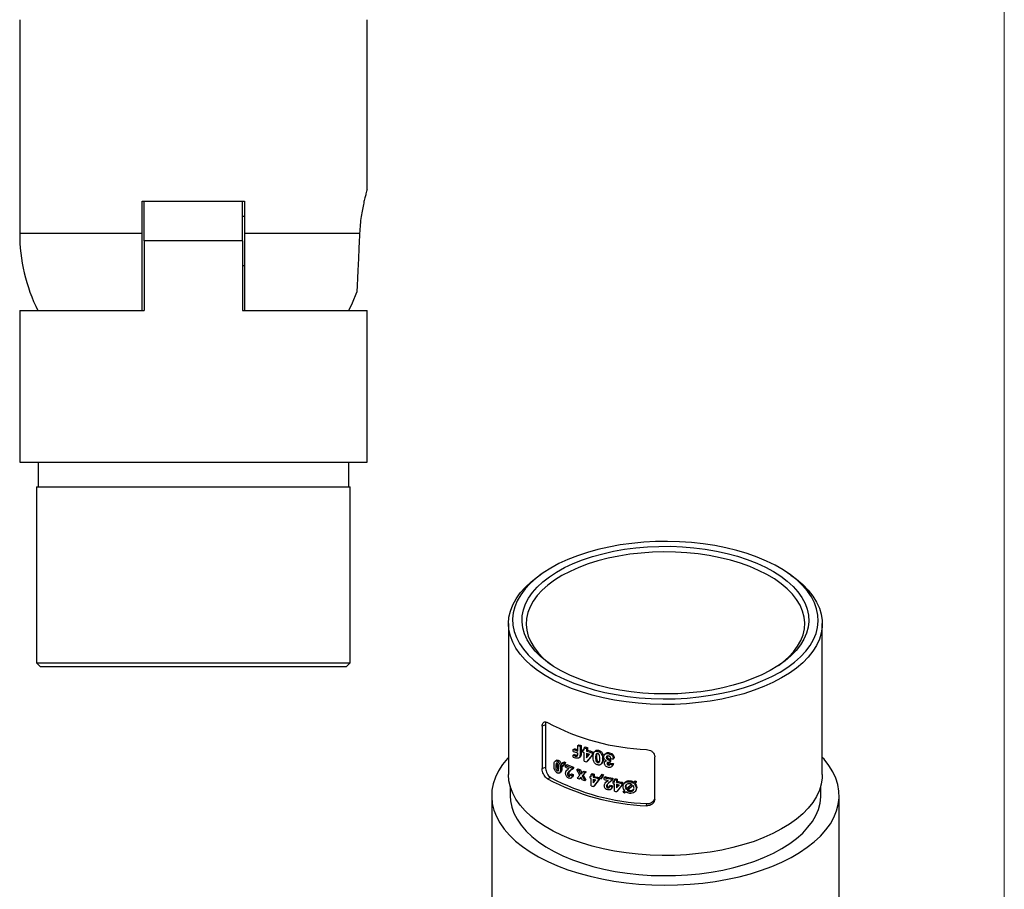
# Model space of a CAD drawing. Units: millimetres. Extents: x 10 to 584, y 10 to 410.
# Drawn here: x 464 to 584, y 151 to 257 of the extents above; entities that cross this region are included whole.
import ezdxf

# ---------------------------------------------------------------- set-up
doc = ezdxf.new("R2010")
doc.units = ezdxf.units.MM
doc.header["$LTSCALE"] = 2

msp = doc.modelspace()

# ---------------------------------------------------------------- linework, layer by layer
at = {"color": 7, "linetype": 'Continuous', "lineweight": 18}
msp.add_line((584, 410), (584, 10), dxfattribs=at)
at = {"color": 7, "linetype": 'Continuous', "lineweight": 25}
for p, q in [((463.84, 257.14), (463.84, 231.08)), ((506.24, 236.37), (506.24, 257.14)), ((478.79, 231.08), (478.79, 235)), ((478.79, 235), (491.29, 235)), ((479.04, 230.14), (479.04, 235)), ((491.04, 230.14), (491.04, 235)), ((491.29, 235), (491.29, 231.08)), ((491.29, 233.14), (491.04, 233.14)), ((478.79, 221.64), (478.79, 231.08)), ((491.29, 231.08), (505.32, 231.08)), ((491.29, 231.08), (491.29, 221.64)), ((479.04, 230.14), (479.04, 221.64)), ((491.04, 230.14), (479.04, 230.14)), ((491.04, 230.14), (491.04, 221.64)), ((491.04, 227.14), (491.29, 227.14)), ((463.84, 221.64), (463.84, 203.14)), ((463.84, 221.64), (479.04, 221.64)), ((491.04, 221.64), (506.24, 221.64)), ((506.24, 203.14), (506.24, 221.64)), ((463.84, 203.14), (506.24, 203.14)), ((466.09, 203.14), (466.09, 200.14)), ((503.99, 200.14), (503.99, 203.14)), ((465.89, 200.14), (465.89, 178.64)), ((465.89, 200.14), (504.19, 200.14)), ((504.19, 178.64), (504.19, 200.14)), ((527.73, 189.63), (527.33, 189.36)), ((557.95, 189.36), (557.55, 189.63)), ((523.49, 183.43), (523.49, 165)), ((561.79, 165), (561.79, 183.43)), ((465.89, 178.64), (466.39, 178.14)), ((465.89, 178.64), (504.19, 178.64)), ((503.69, 178.14), (466.39, 178.14)), ((503.69, 178.14), (504.19, 178.64)), ((528, 171.06), (527.6, 170.9)), ((527.6, 170.9), (527.6, 165.75)), ((528, 171.06), (528, 165.91)), ((531.95, 168.55), (532.09, 168.65)), ((531.95, 167.87), (531.95, 168.55)), ((532.22, 168.45), (532.36, 168.56)), ((532.22, 168.45), (532.22, 167.42)), ((532.36, 168.56), (532.36, 167.52)), ((532.71, 168.29), (532.84, 168.4)), ((532.71, 167.97), (532.71, 168.29)), ((533, 168.2), (533.12, 168.31)), ((533.12, 168.31), (533.12, 167.99)), ((531.4, 168.07), (531.55, 168.17)), ((531.4, 167.84), (531.4, 168.07)), ((531.4, 167.37), (531.55, 167.48)), ((531.4, 167.14), (531.4, 167.37)), ((531.69, 167.26), (531.83, 167.37)), ((531.83, 167.37), (531.93, 167.35)), ((531.95, 167.48), (531.95, 167.64)), ((532.22, 167.42), (532.36, 167.52)), ((532.57, 168.01), (532.7, 168.12)), ((532.57, 167.75), (532.57, 168.01)), ((532.71, 166.66), (532.71, 167.7)), ((533, 168.2), (533, 167.88)), ((533, 167.88), (533.12, 167.99)), ((533, 167.61), (533, 167.07)), ((533, 167.07), (533.36, 167.5)), ((533.69, 167.39), (533.01, 166.57)), ((533.12, 167.57), (533.12, 167.18)), ((533.81, 167.5), (533.14, 166.68)), ((533.69, 167.67), (533.81, 167.79)), ((533.69, 167.67), (533.69, 167.39)), ((533.69, 167.39), (533.81, 167.5)), ((533.81, 167.79), (533.81, 167.5)), ((534.23, 167.21), (534.12, 167.09)), ((534.23, 167.55), (534.2, 167.51)), ((534.38, 167.86), (534.49, 167.97)), ((535.43, 167.1), (535.52, 167.22)), ((535.72, 167.56), (535.81, 167.68)), ((536.3, 166.91), (536.39, 167.04)), ((541.34, 162.02), (541.34, 167.16)), ((527.6, 165.75), (528, 165.91)), ((529.44, 166.11), (529.26, 166.02)), ((529.4, 166.41), (529.32, 166.37)), ((529.44, 166.64), (529.62, 166.73)), ((529.84, 165.74), (530.01, 165.84)), ((529.98, 166.19), (530.17, 166.48)), ((530.13, 166.02), (529.98, 166.19)), ((530.28, 166.38), (530.13, 166.02)), ((530.13, 166.02), (530.3, 166.12)), ((530.17, 166.48), (530.34, 166.58)), ((530.17, 166.48), (530.28, 166.38)), ((530.28, 166.38), (530.45, 166.47)), ((530.45, 166.47), (530.3, 166.12)), ((530.34, 166.58), (530.45, 166.47)), ((530.44, 166.14), (530.6, 166.24)), ((530.44, 165.91), (530.44, 166.14)), ((531.28, 165.79), (531.43, 165.9)), ((531.43, 165.9), (531.43, 165.77)), ((533.01, 166.57), (533.14, 166.68)), ((534.49, 166.59), (534.38, 166.47)), ((534.82, 166.3), (534.93, 166.42)), ((534.96, 166.9), (535.06, 167.02)), ((535.52, 166.36), (535.61, 166.48)), ((535.69, 166.18), (535.78, 166.3)), ((535.85, 166.76), (535.94, 166.88)), ((535.85, 166.76), (535.85, 166.49)), ((535.85, 166.49), (535.94, 166.61)), ((535.9, 166.28), (535.99, 166.4)), ((535.94, 166.88), (535.94, 166.61)), ((536.16, 166.05), (536.24, 166.17)), ((536.21, 166.22), (536.3, 166.34)), ((528.64, 164.66), (528.24, 164.5)), ((529.62, 165.55), (529.44, 165.45)), ((529.74, 165.25), (529.91, 165.34)), ((530.68, 165.07), (530.84, 165.16)), ((530.73, 165.63), (530.86, 165.73)), ((530.84, 164.82), (531, 164.92)), ((531.28, 165.67), (530.9, 165.39)), ((530.9, 165.39), (531.06, 165.49)), ((531.02, 164.99), (531.17, 165.09)), ((531.43, 165.77), (531.06, 165.49)), ((531.25, 164.9), (531.4, 165)), ((531.28, 165.79), (531.28, 165.67)), ((531.28, 165.67), (531.43, 165.77)), ((531.82, 165.59), (531.96, 165.7)), ((532.19, 164.93), (531.82, 165.59)), ((531.87, 164.58), (532.19, 164.93)), ((532.08, 165.5), (532.22, 165.61)), ((532.08, 165.5), (532.33, 165.07)), ((532.33, 164.69), (532.14, 164.49)), ((532.22, 165.61), (532.47, 165.18)), ((532.33, 165.07), (532.58, 165.33)), ((532.53, 164.36), (532.33, 164.69)), ((532.85, 165.25), (532.47, 164.84)), ((532.47, 164.84), (532.6, 164.95)), ((532.47, 164.84), (532.8, 164.27)), ((532.58, 165.33), (532.71, 165.44)), ((532.98, 165.36), (532.6, 164.95)), ((532.6, 164.95), (532.93, 164.38)), ((532.85, 165.25), (532.98, 165.36)), ((533.46, 164.79), (533.58, 164.9)), ((533.46, 164.56), (533.46, 164.79)), ((533.59, 165.03), (533.71, 165.14)), ((533.59, 164.75), (533.59, 165.03)), ((533.84, 164.96), (533.96, 165.07)), ((533.84, 164.96), (533.84, 164.68)), ((533.84, 164.68), (533.96, 164.79)), ((533.96, 165.07), (533.96, 164.79)), ((534.45, 164.52), (534.56, 164.64)), ((534.56, 164.64), (534.56, 164.39)), ((534.6, 164.6), (534.84, 164.93)), ((534.97, 164.84), (534.78, 164.47)), ((534.84, 164.93), (534.94, 165.05)), ((534.84, 164.93), (534.97, 164.84)), ((535.07, 164.96), (534.89, 164.59)), ((534.94, 165.05), (535.07, 164.96)), ((534.97, 164.84), (535.07, 164.96)), ((535.16, 164.63), (535.26, 164.75)), ((535.16, 164.41), (535.16, 164.63)), ((523.69, 163.58), (523.69, 162.43)), ((532.14, 164.49), (532.28, 164.59)), ((532.8, 164.27), (532.93, 164.38)), ((533.59, 163.63), (533.59, 164.52)), ((533.84, 164.45), (533.84, 163.99)), ((533.84, 163.99), (534.16, 164.37)), ((534.45, 164.27), (533.85, 163.56)), ((533.85, 163.56), (533.97, 163.67)), ((533.96, 164.42), (533.96, 164.1)), ((534.56, 164.39), (533.97, 163.67)), ((534.45, 164.52), (534.45, 164.27)), ((534.45, 164.27), (534.56, 164.39)), ((534.78, 164.47), (534.6, 164.6)), ((534.78, 164.47), (534.89, 164.59)), ((535.42, 164.11), (535.6, 164.29)), ((535.45, 163.6), (535.54, 163.72)), ((535.51, 164.17), (535.66, 164.3)), ((535.51, 164.17), (535.6, 164.29)), ((535.64, 163.38), (535.73, 163.5)), ((536.16, 164.31), (535.71, 163.96)), ((535.85, 163.58), (535.94, 163.7)), ((536.12, 163.53), (536.21, 163.65)), ((536.16, 164.43), (536.24, 164.55)), ((536.16, 164.43), (536.16, 164.31)), ((536.16, 164.31), (536.24, 164.43)), ((536.24, 164.55), (536.24, 164.43)), ((536.27, 164.13), (536.36, 164.25)), ((536.27, 163.9), (536.27, 164.13)), ((536.41, 164.38), (536.49, 164.5)), ((536.41, 164.1), (536.41, 164.38)), ((536.41, 162.99), (536.41, 163.88)), ((536.68, 164.33), (536.76, 164.46)), ((536.68, 164.33), (536.68, 164.06)), ((536.68, 164.06), (536.76, 164.18)), ((536.68, 163.83), (536.68, 163.37)), ((536.68, 163.37), (537.02, 163.77)), ((536.68, 163.37), (536.76, 163.49)), ((537.33, 163.7), (536.7, 162.94)), ((536.76, 164.46), (536.76, 164.18)), ((536.76, 163.82), (536.76, 163.49)), ((536.76, 163.49), (537, 163.78)), ((537.33, 163.95), (537.4, 164.07)), ((537.33, 163.95), (537.33, 163.7)), ((537.33, 163.7), (537.4, 163.83)), ((537.4, 164.07), (537.4, 163.83)), ((537.81, 163.61), (537.75, 163.49)), ((537.84, 163.74), (537.81, 163.61)), ((537.87, 163.18), (538.55, 163.8)), ((537.93, 163.31), (538.5, 163.82)), ((538.69, 163.68), (537.99, 163.06)), ((538.28, 164.14), (538.34, 164.26)), ((538.73, 163.96), (538.92, 164.13)), ((538.73, 163.96), (538.79, 164.09)), ((538.79, 164.09), (538.97, 164.26)), ((539.06, 164.03), (538.87, 163.85)), ((538.92, 164.13), (538.97, 164.26)), ((538.92, 164.13), (539.06, 164.03)), ((538.97, 164.26), (539.11, 164.15)), ((539.06, 164.03), (539.11, 164.15)), ((539.14, 163.45), (539.09, 163.22)), ((539.1, 163.33), (539.14, 163.45)), ((561.59, 162.43), (561.59, 163.58)), ((521.44, 162.43), (521.44, 146.59)), ((537.5, 162.86), (537.69, 163.02)), ((537.5, 162.86), (537.57, 162.98)), ((537.64, 162.74), (537.5, 162.86)), ((537.57, 162.98), (537.66, 163.06)), ((537.82, 162.9), (537.64, 162.74)), ((537.93, 163.31), (537.87, 163.18)), ((538.34, 163.07), (538.28, 162.95)), ((563.84, 140.09), (563.84, 162.43)), ((540.35, 161.21), (540.38, 161.47))]:
    msp.add_line(p, q, dxfattribs=at)
at = {"color": 8, "linetype": 'Continuous', "lineweight": 25}
msp.add_line((463.84, 231.08), (478.79, 231.08), dxfattribs=at)
at = {"color": 7, "linetype": 'Continuous', "lineweight": 25, "flags": 128}
for points in [[(504.02, 221.64), (504.47, 222.59), (504.99, 223.9)], [(533.94, 175.36), (535.26, 175.04), (536.63, 174.77), (538.03, 174.55), (539.46, 174.39), (540.91, 174.29), (542.38, 174.25), (543.84, 174.27), (545.3, 174.35), (546.74, 174.49), (548.15, 174.68), (549.53, 174.93), (550.87, 175.24), (552.16, 175.6), (553.39, 176.01), (554.55, 176.47), (555.64, 176.97), (556.65, 177.52), (557.57, 178.1), (558.4, 178.72), (559.14, 179.38), (559.77, 180.06), (560.3, 180.76), (560.71, 181.48), (561.02, 182.22), (561.21, 182.97), (561.29, 183.72), (561.25, 184.48), (561.1, 185.23), (560.84, 185.97), (560.46, 186.7), (559.97, 187.41), (559.38, 188.1), (558.68, 188.76), (557.89, 189.39), (557, 189.99), (556.02, 190.55), (554.96, 191.07), (553.82, 191.55), (552.61, 191.98), (551.35, 192.35), (550.03, 192.68), (548.66, 192.95), (547.26, 193.17), (545.82, 193.32), (544.37, 193.42), (542.91, 193.46), (541.45, 193.44), (539.99, 193.37), (538.55, 193.23), (537.13, 193.04), (535.75, 192.78), (534.41, 192.48), (533.13, 192.12), (531.9, 191.71), (530.73, 191.25), (529.64, 190.75), (528.64, 190.2), (527.71, 189.62), (526.88, 188.99), (526.15, 188.34), (525.52, 187.66), (524.99, 186.96), (524.57, 186.23), (524.27, 185.5), (524.07, 184.75), (523.99, 184), (524.03, 183.24), (524.18, 182.49), (524.45, 181.75), (524.82, 181.02), (525.31, 180.31), (525.91, 179.62), (526.6, 178.96), (527.4, 178.32), (528.29, 177.73), (529.27, 177.16), (530.33, 176.64), (531.47, 176.17), (532.67, 175.74), (533.94, 175.36)], [(534.48, 175.89), (533.24, 176.26), (532.07, 176.68), (530.97, 177.14), (529.94, 177.66), (529, 178.21), (528.16, 178.8), (527.4, 179.43), (526.75, 180.08), (526.21, 180.76), (525.77, 181.46), (525.45, 182.18), (525.24, 182.9), (525.15, 183.64), (525.17, 184.37), (525.31, 185.11), (525.57, 185.83), (525.93, 186.54), (526.41, 187.23), (527, 187.9), (527.69, 188.54), (528.48, 189.16), (529.37, 189.73), (530.34, 190.27), (531.4, 190.77), (532.53, 191.21), (533.73, 191.61), (534.99, 191.96), (536.29, 192.26), (537.64, 192.5), (539.03, 192.68), (540.44, 192.8), (541.86, 192.86), (543.29, 192.87), (544.71, 192.81), (546.12, 192.69), (547.5, 192.52), (548.86, 192.28), (550.17, 191.99), (551.43, 191.65), (552.64, 191.26), (553.78, 190.81), (554.84, 190.32), (555.82, 189.79), (556.72, 189.22), (557.52, 188.61), (558.22, 187.97), (558.82, 187.3), (559.31, 186.61), (559.69, 185.9), (559.95, 185.18), (560.11, 184.45), (560.14, 183.71), (560.06, 182.98), (559.86, 182.25), (559.55, 181.53), (559.12, 180.83), (558.59, 180.15), (557.95, 179.49), (557.21, 178.86), (556.37, 178.27), (555.44, 177.71), (554.42, 177.19), (553.33, 176.72), (552.16, 176.3), (550.93, 175.92), (549.65, 175.6), (548.32, 175.33), (546.95, 175.12), (545.56, 174.97), (544.14, 174.88), (542.71, 174.85), (541.29, 174.87), (539.87, 174.96), (538.47, 175.11), (537.1, 175.31), (535.76, 175.57), (534.48, 175.89)], [(556.43, 178.31), (556.97, 178.72), (557.68, 179.34), (558.28, 180), (558.78, 180.67), (559.16, 181.37), (559.44, 182.08), (559.6, 182.8), (559.64, 183.52), (559.57, 184.24), (559.38, 184.96), (559.08, 185.67), (558.66, 186.36), (558.14, 187.03), (557.51, 187.68), (556.78, 188.3), (555.95, 188.88), (555.03, 189.43), (554.02, 189.93), (552.94, 190.4), (551.79, 190.81), (550.58, 191.17), (549.31, 191.48), (547.99, 191.74), (546.64, 191.94), (545.26, 192.08), (543.87, 192.16), (542.46, 192.19), (541.06, 192.15), (539.67, 192.05), (538.3, 191.89), (536.95, 191.68), (535.65, 191.41), (534.39, 191.09), (533.2, 190.71), (532.06, 190.28), (531, 189.81), (530.01, 189.29), (529.12, 188.74), (528.31, 188.14), (527.61, 187.52), (527, 186.86), (526.51, 186.19), (526.12, 185.49), (525.85, 184.78), (525.69, 184.06), (525.64, 183.34), (525.72, 182.62), (525.9, 181.9), (526.21, 181.19), (526.62, 180.5), (527.15, 179.83), (527.78, 179.18), (528.51, 178.56), (528.86, 178.31)], [(533.71, 174.71), (532.42, 175.09), (531.2, 175.52), (530.04, 176), (528.96, 176.53), (527.96, 177.1), (527.05, 177.7), (526.24, 178.34), (525.52, 179.01), (524.91, 179.71), (524.4, 180.43), (524.01, 181.16), (523.72, 181.91), (523.55, 182.67), (523.49, 183.44), (523.55, 184.2), (523.72, 184.96), (524.01, 185.71), (524.41, 186.45), (524.92, 187.17), (525.54, 187.86), (526.25, 188.53), (527.07, 189.17), (527.33, 189.36)], [(557.95, 189.36), (558.65, 188.84), (559.42, 188.19), (560.08, 187.5), (560.64, 186.8), (561.09, 186.07), (561.44, 185.32), (561.66, 184.57), (561.78, 183.81), (561.78, 183.04), (561.66, 182.28), (561.43, 181.52), (561.09, 180.78), (560.63, 180.05), (560.07, 179.34), (559.4, 178.66), (558.63, 178), (557.77, 177.38), (556.81, 176.8), (555.77, 176.25), (554.65, 175.75), (553.46, 175.29), (552.21, 174.88), (550.89, 174.53), (549.53, 174.23), (548.12, 173.98), (546.68, 173.79), (545.22, 173.66), (543.74, 173.58), (542.26, 173.57), (540.77, 173.61), (539.3, 173.72), (537.85, 173.88), (536.43, 174.1), (535.04, 174.38), (533.71, 174.71)], [(523.49, 167.11), (523.37, 166.98), (522.77, 166.24), (522.28, 165.47), (521.9, 164.69), (521.63, 163.89), (521.48, 163.09), (521.44, 162.28), (521.52, 161.48), (521.72, 160.68), (522.03, 159.89), (522.45, 159.11), (522.98, 158.35), (523.62, 157.61), (524.36, 156.9), (525.2, 156.22), (526.14, 155.57), (527.17, 154.97), (528.28, 154.4), (529.47, 153.87), (530.73, 153.4), (532.06, 152.97), (533.45, 152.59), (534.88, 152.27), (536.36, 152), (537.87, 151.79), (539.41, 151.64), (540.97, 151.54), (542.53, 151.51), (544.1, 151.54), (545.66, 151.62), (547.2, 151.77), (548.72, 151.97), (550.2, 152.23), (551.64, 152.54), (553.04, 152.91), (554.37, 153.33), (555.64, 153.8), (556.84, 154.32), (557.97, 154.89), (559.01, 155.49), (559.96, 156.13), (560.81, 156.81), (561.57, 157.51), (562.22, 158.25), (562.77, 159), (563.21, 159.78), (563.53, 160.57), (563.74, 161.37), (563.84, 162.17), (563.82, 162.98), (563.68, 163.78), (563.43, 164.58), (563.06, 165.36), (562.59, 166.13), (562, 166.88), (561.79, 167.11)], [(532.09, 167.05), (532.16, 167.1), (532.23, 167.15)], [(534.1, 167.9), (534.04, 167.84), (533.98, 167.79)], [(535.3, 167.54), (535.25, 167.48), (535.2, 167.42)], [(529.4, 166.76), (529.31, 166.71), (529.22, 166.67)], [(535.37, 166.71), (535.32, 166.65), (535.27, 166.59)], [(533.71, 156.28), (532.42, 156.66), (531.2, 157.09), (530.04, 157.57), (528.96, 158.1), (527.96, 158.67), (527.05, 159.27), (526.24, 159.91), (525.52, 160.58), (524.91, 161.28), (524.4, 162), (524.01, 162.73), (523.72, 163.48), (523.55, 164.24), (523.49, 165)], [(529.65, 165.18), (529.74, 165.23), (529.83, 165.27)], [(531.12, 164.58), (531.19, 164.63), (531.27, 164.68)], [(561.79, 165), (561.78, 164.61), (561.66, 163.85), (561.43, 163.09), (561.09, 162.35), (560.63, 161.62), (560.07, 160.91), (559.4, 160.23), (558.63, 159.58), (557.77, 158.95), (556.81, 158.37), (555.77, 157.82), (554.65, 157.32), (553.46, 156.86), (552.21, 156.46), (550.89, 156.1), (549.53, 155.8), (548.12, 155.55), (546.68, 155.36), (545.22, 155.23), (543.74, 155.15), (542.26, 155.14), (540.77, 155.18), (539.3, 155.29), (537.85, 155.45), (536.43, 155.67), (535.04, 155.95), (533.71, 156.28)], [(535.42, 164.11), (535.37, 164.05), (535.32, 163.99)], [(537.61, 163.94), (537.57, 163.88), (537.54, 163.81)], [(523.69, 162.43), (523.73, 161.8), (523.89, 161.04), (524.15, 160.29), (524.54, 159.55), (525.03, 158.82), (525.64, 158.12), (526.34, 157.45), (527.15, 156.81), (528.06, 156.2), (529.05, 155.63), (530.13, 155.1), (531.29, 154.62), (532.51, 154.18), (533.8, 153.8), (535.14, 153.47), (536.53, 153.19), (537.96, 152.97), (539.41, 152.81), (540.89, 152.71), (542.37, 152.67), (543.86, 152.69), (545.34, 152.77), (546.8, 152.91), (548.24, 153.1), (549.64, 153.36), (551, 153.67), (552.31, 154.04), (553.56, 154.45), (554.74, 154.92), (555.85, 155.43), (556.87, 155.99), (557.81, 156.58), (558.66, 157.21), (559.4, 157.87), (560.04, 158.57), (560.58, 159.28), (561, 160.02), (561.31, 160.76), (561.51, 161.52), (561.59, 162.29), (561.59, 162.43)], [(536.04, 163.27), (536.08, 163.33), (536.13, 163.39)], [(539.05, 163.1), (539.08, 163.16), (539.1, 163.22)]]:
    msp.add_lwpolyline(points, dxfattribs=at)
at = {"color": 7, "linetype": 'Continuous', "lineweight": 25}
for centre, radius, start, end in [((485.04, 231.08), 21.2, 180, 206.4414), ((541.44, 196), 27.95, 241.8271, 267.7639), ((540.22, 191.96), 24.83, 250.5381, 251.197), ((540.25, 191.75), 24.5, 250.5381, 251.197), ((540.71, 193.45), 26.4, 252.3517, 253.0069), ((540.74, 193.22), 26.05, 252.3517, 253.0069), ((539.93, 190.45), 23.95, 249.1409, 250.5425), ((539.93, 190.22), 23.95, 249.1409, 250.5425), ((539.83, 189.49), 23.67, 249.1367, 249.8831), ((539.82, 189.23), 23.64, 249.1363, 249.7935), ((539.91, 190.12), 23.49, 249.1383, 250.1824), ((539.87, 189.3), 23.36, 249.1367, 249.8831), ((540.58, 192.71), 25.97, 252.0197, 252.3509), ((540.58, 192.45), 25.97, 252.0197, 252.3509), ((540.99, 194.03), 27.35, 253.0118, 254.5201), ((540.9, 193.46), 27.03, 253.0074, 253.8027), ((541.01, 193.8), 26.99, 253.0118, 254.5201), ((539.28, 186.45), 22.15, 246.4969, 248.8413), ((539.1, 185.8), 21.69, 246.4844, 247.6848), ((539.32, 186.28), 21.86, 246.4969, 248.8413), ((540.72, 191.83), 26.41, 252.3518, 253.0346), ((542.05, 197.57), 31.89, 258.8685, 259.4461), ((542.08, 198.41), 32.02, 259.0341, 259.6101), ((542.06, 197.28), 31.47, 258.8685, 259.4461), ((541.47, 188.67), 27.23, 241.8781, 267.7129), ((539.51, 186.12), 22.77, 248.1186, 248.7383), ((539.55, 185.94), 22.47, 248.1186, 248.7383), ((540.13, 188.69), 24.55, 250.2063, 250.8714), ((540.16, 188.49), 24.22, 250.2063, 250.8714), ((540.63, 190.18), 26.12, 252.0423, 252.6804), ((540.66, 189.96), 25.78, 252.0423, 252.6804), ((541.08, 191.41), 27.69, 254.0234, 254.2953), ((541.18, 192.03), 28.05, 254.2959, 254.8352), ((541.2, 191.79), 27.68, 254.2959, 254.8352), ((541.38, 192.5), 28.83, 254.8384, 256.0866), ((541.4, 192.25), 28.45, 254.8384, 256.0866), ((541.94, 195.2), 31.31, 257.4913, 259.3529), ((541.95, 194.91), 30.89, 257.4913, 259.3529), ((541.44, 189.14), 27.95, 241.8271, 267.7639), ((540.16, 187.8), 24.66, 250.336, 250.9992), ((540.6, 189.09), 26.02, 251.9259, 252.5656), ((541.08, 191.18), 27.69, 254.0234, 254.2953), ((541.18, 190.64), 28.06, 254.296, 254.858), ((541.31, 192.03), 28.57, 254.8355, 255.4925), ((541.86, 194.61), 30.94, 257.4857, 258.433), ((542.04, 194.77), 31.79, 258.7795, 259.2756), ((542.04, 194.47), 31.37, 258.7795, 259.2756), ((542.13, 195.89), 32.3, 259.5569, 259.8023), ((542.13, 195.66), 32.3, 259.5569, 259.8023), ((542.18, 196.44), 32.57, 259.8027, 260.2908), ((542.18, 196.14), 32.14, 259.8027, 260.2908), ((542.27, 196.74), 33.16, 260.2927, 261.4297), ((542.24, 196.32), 32.97, 260.291, 260.8882), ((542.28, 196.43), 32.72, 260.2927, 261.4297), ((542.18, 195.05), 32.58, 259.8027, 260.3115)]:
    msp.add_arc(centre, radius, start, end, dxfattribs=at)
for points, knots in [([(506.24, 236.37), (506.24, 236.38), (506.24, 236.39), (506.19, 236.22), (506.1, 235.89), (505.97, 235.41), (505.82, 234.78), (505.66, 234.01), (505.51, 233.12), (505.39, 232.14), (505.34, 231.43), (505.32, 231.08)], [0, 0, 0, 0, 0.060734, 0.17745, 0.2895, 0.404623, 0.520031, 0.638592, 0.757323, 0.879599, 1, 1, 1, 1]), ([(505.32, 231.08), (505.32, 231), (505.3, 230.57), (505.26, 229.77), (505.21, 228.73), (505.17, 227.72), (505.12, 226.78), (505.08, 225.93), (505.05, 225.21), (505.02, 224.63), (505, 224.21), (504.99, 223.94), (504.99, 223.91), (504.99, 223.9)], [0, 0, 0, 0, 0.024352, 0.12105, 0.220551, 0.317274, 0.416804, 0.513486, 0.612975, 0.709565, 0.808961, 0.905448, 1, 1, 1, 1]), ([(527.6, 170.9), (527.61, 170.99), (527.62, 171.17), (527.73, 171.36), (527.89, 171.45), (528.07, 171.44), (528.19, 171.38), (528.24, 171.36)], [0, 0, 0, 0, 0.21463, 0.429261, 0.643866, 0.858368, 1, 1, 1, 1]), ([(528.09, 171.45), (528.09, 171.45), (528.04, 171.41), (528.01, 171.27), (528, 171.12), (528, 171.06)], [0, 0, 0, 0, 0.002859, 0.603197, 1, 1, 1, 1]), ([(532.22, 167.42), (532.21, 167.34), (532.21, 167.22), (532.15, 167.1), (532.08, 167.03), (531.99, 166.99), (531.84, 166.99), (531.73, 167.02), (531.65, 167.04)], [0, 0, 0, 0, 0.248263, 0.376867, 0.497518, 0.617837, 0.748435, 1, 1, 1, 1]), ([(531.69, 167.26), (531.73, 167.25), (531.78, 167.24), (531.85, 167.25), (531.89, 167.28), (531.92, 167.32), (531.94, 167.38), (531.95, 167.44), (531.95, 167.48)], [0, 0, 0, 0, 0.251075, 0.378304, 0.501969, 0.620322, 0.751287, 1, 1, 1, 1]), ([(532.36, 167.52), (532.35, 167.45), (532.35, 167.33), (532.29, 167.21), (532.25, 167.17), (532.23, 167.15)], [0, 0, 0, 0, 0.524553, 0.795744, 1, 1, 1, 1]), ([(533.82, 167.17), (533.82, 167.26), (533.82, 167.45), (533.88, 167.67), (533.98, 167.8), (534.09, 167.87), (534.23, 167.89), (534.33, 167.87), (534.38, 167.86)], [0, 0, 0, 0, 0.24939, 0.498168, 0.630745, 0.748252, 0.873867, 1, 1, 1, 1]), ([(534.39, 166.19), (534.34, 166.2), (534.24, 166.23), (534.1, 166.33), (533.99, 166.45), (533.88, 166.64), (533.82, 166.89), (533.82, 167.08), (533.82, 167.17)], [0, 0, 0, 0, 0.1268104, 0.2514876, 0.3721679, 0.501919, 0.7506482, 1, 1, 1, 1]), ([(534.1, 167.9), (534.1, 167.91), (534.13, 167.94), (534.21, 167.98), (534.34, 168), (534.44, 167.98), (534.49, 167.97)], [0, 0, 0, 0, 0.044206, 0.349398, 0.674323, 1, 1, 1, 1]), ([(534.2, 167.51), (534.17, 167.45), (534.12, 167.32), (534.12, 167.17), (534.12, 167.09)], [0, 0, 0, 0, 0.49884, 1, 1, 1, 1]), ([(534.12, 167.09), (534.12, 166.98), (534.12, 166.84), (534.17, 166.66), (534.22, 166.58), (534.28, 166.52), (534.34, 166.49), (534.37, 166.48), (534.38, 166.47)], [0, 0, 0, 0, 0.498581, 0.6235, 0.748573, 0.873719, 0.936797, 1, 1, 1, 1]), ([(534.38, 167.57), (534.36, 167.58), (534.32, 167.58), (534.27, 167.57), (534.23, 167.55), (534.21, 167.52), (534.2, 167.51)], [0, 0, 0, 0, 0.250879, 0.501096, 0.750711, 1, 1, 1, 1]), ([(534.31, 167.63), (534.28, 167.56), (534.23, 167.43), (534.23, 167.28), (534.23, 167.21)], [0, 0, 0, 0, 0.498571, 1, 1, 1, 1]), ([(534.23, 167.21), (534.23, 167.09), (534.23, 166.95), (534.29, 166.78), (534.33, 166.7), (534.39, 166.64), (534.45, 166.6), (534.48, 166.59), (534.49, 166.59)], [0, 0, 0, 0, 0.500206, 0.625359, 0.750337, 0.874871, 0.937413, 1, 1, 1, 1]), ([(534.38, 167.86), (534.43, 167.84), (534.53, 167.81), (534.67, 167.73), (534.78, 167.61), (534.89, 167.43), (534.96, 167.18), (534.96, 166.99), (534.96, 166.9)], [0, 0, 0, 0, 0.126126, 0.251821, 0.371608, 0.502048, 0.750651, 1, 1, 1, 1]), ([(534.66, 166.98), (534.65, 167.09), (534.65, 167.23), (534.59, 167.39), (534.54, 167.47), (534.47, 167.54), (534.41, 167.56), (534.38, 167.57)], [0, 0, 0, 0, 0.4988119, 0.6291041, 0.7489113, 0.8742124, 1, 1, 1, 1]), ([(534.49, 167.97), (534.54, 167.96), (534.64, 167.93), (534.77, 167.84), (534.89, 167.73), (534.99, 167.54), (535.06, 167.3), (535.06, 167.11), (535.06, 167.02)], [0, 0, 0, 0, 0.12508, 0.249942, 0.369355, 0.49991, 0.749456, 1, 1, 1, 1]), ([(535.12, 167.17), (535.13, 167.24), (535.14, 167.34), (535.22, 167.45), (535.29, 167.51), (535.39, 167.55), (535.53, 167.58), (535.64, 167.57), (535.72, 167.56)], [0, 0, 0, 0, 0.247522, 0.369965, 0.497473, 0.622965, 0.748739, 1, 1, 1, 1]), ([(535.44, 166.69), (535.39, 166.72), (535.3, 166.77), (535.2, 166.89), (535.13, 167.03), (535.12, 167.12), (535.12, 167.17)], [0, 0, 0, 0, 0.250869, 0.501717, 0.751025, 1, 1, 1, 1]), ([(535.3, 167.54), (535.31, 167.54), (535.33, 167.58), (535.39, 167.62), (535.48, 167.67), (535.62, 167.7), (535.73, 167.69), (535.81, 167.68)], [0, 0, 0, 0, 0.05453, 0.246727, 0.435336, 0.623976, 1, 1, 1, 1]), ([(535.7, 167.27), (535.67, 167.28), (535.6, 167.29), (535.52, 167.26), (535.47, 167.22), (535.45, 167.19), (535.43, 167.15), (535.43, 167.12), (535.43, 167.1)], [0, 0, 0, 0, 0.251237, 0.501227, 0.627731, 0.748866, 0.870274, 1, 1, 1, 1]), ([(535.43, 167.1), (535.43, 167.08), (535.43, 167.03), (535.47, 166.97), (535.52, 166.91), (535.59, 166.85), (535.71, 166.79), (535.8, 166.77), (535.85, 166.76)], [0, 0, 0, 0, 0.123606, 0.246364, 0.370028, 0.497905, 0.748443, 1, 1, 1, 1]), ([(535.52, 167.22), (535.52, 167.2), (535.53, 167.15), (535.56, 167.09), (535.61, 167.03), (535.69, 166.97), (535.8, 166.91), (535.9, 166.89), (535.94, 166.88)], [0, 0, 0, 0, 0.12463, 0.248104, 0.368643, 0.499925, 0.74961, 1, 1, 1, 1]), ([(535.99, 166.97), (535.98, 167.01), (535.96, 167.07), (535.91, 167.16), (535.86, 167.21), (535.81, 167.24), (535.76, 167.26), (535.72, 167.27), (535.7, 167.27)], [0, 0, 0, 0, 0.248666, 0.496993, 0.620981, 0.747998, 0.873883, 1, 1, 1, 1]), ([(535.72, 167.56), (535.8, 167.53), (535.91, 167.5), (536.05, 167.41), (536.14, 167.33), (536.21, 167.23), (536.28, 167.09), (536.29, 166.99), (536.3, 166.91)], [0, 0, 0, 0, 0.251018, 0.376977, 0.501971, 0.626267, 0.751648, 1, 1, 1, 1]), ([(535.81, 167.68), (535.89, 167.65), (536, 167.62), (536.14, 167.53), (536.23, 167.45), (536.3, 167.35), (536.36, 167.21), (536.38, 167.11), (536.39, 167.04)], [0, 0, 0, 0, 0.249443, 0.374885, 0.49974, 0.624209, 0.750119, 1, 1, 1, 1]), ([(540.35, 168.07), (540.46, 168.05), (540.68, 168.02), (540.98, 167.86), (541.21, 167.63), (541.33, 167.38), (541.34, 167.22), (541.34, 167.16)], [0, 0, 0, 0, 0.214612, 0.429232, 0.643699, 0.858235, 1, 1, 1, 1]), ([(528, 165.91), (528, 165.81), (528.02, 165.61), (528.12, 165.28), (528.28, 164.99), (528.46, 164.77), (528.59, 164.69), (528.64, 164.66)], [0, 0, 0, 0, 0.214627, 0.429254, 0.643854, 0.858346, 1, 1, 1, 1]), ([(529.06, 166.12), (529.06, 166.2), (529.06, 166.36), (529.1, 166.54), (529.17, 166.64), (529.25, 166.69), (529.34, 166.69), (529.41, 166.66), (529.44, 166.64)], [0, 0, 0, 0, 0.249389, 0.498167, 0.630742, 0.748252, 0.873867, 1, 1, 1, 1]), ([(529.45, 165.21), (529.41, 165.23), (529.34, 165.27), (529.25, 165.36), (529.17, 165.48), (529.1, 165.66), (529.06, 165.88), (529.06, 166.04), (529.06, 166.12)], [0, 0, 0, 0, 0.1268078, 0.2514856, 0.3721655, 0.5019198, 0.7506487, 1, 1, 1, 1]), ([(529.32, 166.37), (529.3, 166.32), (529.26, 166.21), (529.26, 166.08), (529.26, 166.02)], [0, 0, 0, 0, 0.498841, 1, 1, 1, 1]), ([(529.26, 166.02), (529.26, 165.92), (529.26, 165.8), (529.3, 165.64), (529.33, 165.57), (529.37, 165.51), (529.41, 165.47), (529.43, 165.46), (529.44, 165.45)], [0, 0, 0, 0, 0.498578, 0.623497, 0.74857, 0.873717, 0.936796, 1, 1, 1, 1]), ([(529.44, 166.4), (529.43, 166.4), (529.4, 166.41), (529.37, 166.41), (529.34, 166.39), (529.32, 166.38), (529.32, 166.37)], [0, 0, 0, 0, 0.250881, 0.501099, 0.750714, 1, 1, 1, 1]), ([(529.4, 166.76), (529.41, 166.76), (529.44, 166.78), (529.52, 166.78), (529.58, 166.75), (529.62, 166.73)], [0, 0, 0, 0, 0.147539, 0.573278, 1, 1, 1, 1]), ([(529.44, 166.64), (529.47, 166.62), (529.54, 166.58), (529.64, 166.49), (529.72, 166.38), (529.79, 166.2), (529.84, 165.99), (529.84, 165.82), (529.84, 165.74)], [0, 0, 0, 0, 0.1261257, 0.2518211, 0.3716056, 0.5020493, 0.7506513, 1, 1, 1, 1]), ([(529.49, 166.46), (529.47, 166.41), (529.44, 166.3), (529.44, 166.17), (529.44, 166.11)], [0, 0, 0, 0, 0.498572, 1, 1, 1, 1]), ([(529.63, 165.85), (529.63, 165.94), (529.63, 166.06), (529.58, 166.22), (529.55, 166.29), (529.5, 166.36), (529.46, 166.38), (529.44, 166.4)], [0, 0, 0, 0, 0.4988085, 0.6290953, 0.7489087, 0.8742108, 1, 1, 1, 1]), ([(529.44, 166.11), (529.44, 166.01), (529.44, 165.89), (529.48, 165.74), (529.51, 165.66), (529.55, 165.6), (529.59, 165.56), (529.61, 165.55), (529.62, 165.55)], [0, 0, 0, 0, 0.500202, 0.625355, 0.750333, 0.874869, 0.937412, 1, 1, 1, 1]), ([(529.44, 165.45), (529.46, 165.45), (529.49, 165.44), (529.53, 165.44), (529.56, 165.46), (529.59, 165.5), (529.63, 165.62), (529.63, 165.75), (529.63, 165.85)], [0, 0, 0, 0, 0.1254429, 0.1894462, 0.2515123, 0.3632471, 0.5013678, 1, 1, 1, 1]), ([(529.62, 166.73), (529.65, 166.71), (529.72, 166.68), (529.81, 166.59), (529.89, 166.47), (529.96, 166.3), (530, 166.08), (530.01, 165.92), (530.01, 165.84)], [0, 0, 0, 0, 0.12508, 0.249942, 0.369351, 0.499911, 0.749456, 1, 1, 1, 1]), ([(530.01, 165.84), (530.01, 165.74), (530.01, 165.56), (529.95, 165.41), (529.91, 165.34)], [0, 0, 0, 0, 0.50151, 1, 1, 1, 1]), ([(534.38, 166.47), (534.41, 166.47), (534.46, 166.46), (534.51, 166.48), (534.56, 166.5), (534.6, 166.56), (534.65, 166.71), (534.66, 166.86), (534.66, 166.98)], [0, 0, 0, 0, 0.125442, 0.189439, 0.251511, 0.363247, 0.501367, 1, 1, 1, 1]), ([(534.82, 166.3), (534.8, 166.27), (534.74, 166.22), (534.64, 166.18), (534.54, 166.16), (534.45, 166.17), (534.41, 166.18), (534.39, 166.19)], [0, 0, 0, 0, 0.248998, 0.498497, 0.748734, 0.874317, 1, 1, 1, 1]), ([(534.49, 166.59), (534.52, 166.58), (534.56, 166.58), (534.6, 166.59), (534.61, 166.59)], [0, 0, 0, 0, 0.752095, 1, 1, 1, 1]), ([(534.96, 166.9), (534.96, 166.79), (534.96, 166.57), (534.87, 166.39), (534.82, 166.3)], [0, 0, 0, 0, 0.501164, 1, 1, 1, 1]), ([(535.06, 167.02), (535.06, 166.91), (535.06, 166.69), (534.97, 166.51), (534.93, 166.42)], [0, 0, 0, 0, 0.501511, 1, 1, 1, 1]), ([(535.21, 166.41), (535.21, 166.45), (535.21, 166.51), (535.26, 166.6), (535.33, 166.65), (535.39, 166.68), (535.42, 166.69), (535.44, 166.69)], [0, 0, 0, 0, 0.248857, 0.498064, 0.748234, 0.873995, 1, 1, 1, 1]), ([(535.69, 165.89), (535.63, 165.91), (535.5, 165.95), (535.34, 166.07), (535.25, 166.21), (535.22, 166.31), (535.21, 166.37), (535.21, 166.4), (535.21, 166.41)], [0, 0, 0, 0, 0.25139, 0.501606, 0.750671, 0.875293, 0.937646, 1, 1, 1, 1]), ([(535.85, 166.49), (535.78, 166.5), (535.68, 166.51), (535.59, 166.48), (535.55, 166.45), (535.53, 166.42), (535.52, 166.39), (535.52, 166.37), (535.52, 166.36)], [0, 0, 0, 0, 0.5010329, 0.6307098, 0.7512998, 0.8756427, 0.9378266, 1, 1, 1, 1]), ([(535.52, 166.36), (535.52, 166.34), (535.52, 166.31), (535.54, 166.27), (535.57, 166.24), (535.59, 166.22), (535.63, 166.2), (535.66, 166.19), (535.68, 166.18), (535.69, 166.18)], [0, 0, 0, 0, 0.247495, 0.369517, 0.497173, 0.622707, 0.748091, 0.873929, 1, 1, 1, 1]), ([(535.61, 166.48), (535.61, 166.46), (535.62, 166.43), (535.64, 166.39), (535.66, 166.36), (535.69, 166.34), (535.72, 166.32), (535.75, 166.3), (535.77, 166.3), (535.78, 166.3)], [0, 0, 0, 0, 0.249114, 0.371549, 0.499377, 0.624683, 0.749588, 0.874716, 1, 1, 1, 1]), ([(535.69, 166.18), (535.72, 166.17), (535.76, 166.17), (535.82, 166.19), (535.86, 166.22), (535.89, 166.25), (535.89, 166.27), (535.9, 166.28)], [0, 0, 0, 0, 0.251011, 0.501352, 0.7507, 0.875408, 1, 1, 1, 1]), ([(536.08, 165.96), (536.02, 165.93), (535.91, 165.87), (535.76, 165.88), (535.69, 165.89)], [0, 0, 0, 0, 0.49877, 1, 1, 1, 1]), ([(535.78, 166.3), (535.81, 166.29), (535.85, 166.29), (535.91, 166.31), (535.93, 166.33), (535.94, 166.34)], [0, 0, 0, 0, 0.376329, 0.75266, 1, 1, 1, 1]), ([(536.21, 166.22), (536.2, 166.17), (536.18, 166.07), (536.11, 166), (536.08, 165.96)], [0, 0, 0, 0, 0.499907, 1, 1, 1, 1]), ([(536.3, 166.34), (536.29, 166.29), (536.28, 166.23), (536.24, 166.18), (536.24, 166.17)], [0, 0, 0, 0, 0.834719, 1, 1, 1, 1]), ([(528.24, 164.5), (528.17, 164.55), (528.02, 164.66), (527.83, 164.93), (527.69, 165.23), (527.61, 165.52), (527.61, 165.69), (527.6, 165.75)], [0, 0, 0, 0, 0.214612, 0.429232, 0.643699, 0.858235, 1, 1, 1, 1]), ([(529.74, 165.25), (529.73, 165.23), (529.69, 165.19), (529.62, 165.17), (529.55, 165.17), (529.49, 165.19), (529.46, 165.2), (529.45, 165.21)], [0, 0, 0, 0, 0.2489968, 0.4984966, 0.7487342, 0.8743169, 1, 1, 1, 1]), ([(529.84, 165.74), (529.84, 165.65), (529.84, 165.46), (529.77, 165.32), (529.74, 165.25)], [0, 0, 0, 0, 0.501164, 1, 1, 1, 1]), ([(529.91, 165.34), (529.9, 165.32), (529.87, 165.29), (529.84, 165.28), (529.82, 165.28)], [0, 0, 0, 0, 0.671308, 1, 1, 1, 1]), ([(530.46, 165.14), (530.46, 165.2), (530.48, 165.31), (530.56, 165.48), (530.66, 165.57), (530.73, 165.63)], [0, 0, 0, 0, 0.247463, 0.498857, 1, 1, 1, 1]), ([(530.83, 164.58), (530.78, 164.6), (530.71, 164.64), (530.62, 164.73), (530.55, 164.83), (530.48, 164.97), (530.47, 165.09), (530.46, 165.14)], [0, 0, 0, 0, 0.2513, 0.377378, 0.502723, 0.751946, 1, 1, 1, 1]), ([(530.9, 165.39), (530.85, 165.35), (530.78, 165.29), (530.7, 165.18), (530.69, 165.1), (530.68, 165.07)], [0, 0, 0, 0, 0.501696, 0.754771, 1, 1, 1, 1]), ([(530.68, 165.07), (530.68, 165.04), (530.69, 165), (530.71, 164.95), (530.73, 164.92), (530.75, 164.88), (530.79, 164.84), (530.82, 164.83), (530.84, 164.82)], [0, 0, 0, 0, 0.247968, 0.373554, 0.497706, 0.624872, 0.748821, 1, 1, 1, 1]), ([(531.25, 164.9), (531.24, 164.84), (531.23, 164.75), (531.19, 164.65), (531.14, 164.6), (531.08, 164.56), (530.98, 164.53), (530.89, 164.56), (530.83, 164.58)], [0, 0, 0, 0, 0.248681, 0.375875, 0.498396, 0.625226, 0.749284, 1, 1, 1, 1]), ([(531.06, 165.49), (531.01, 165.45), (530.93, 165.39), (530.86, 165.28), (530.84, 165.2), (530.84, 165.16)], [0, 0, 0, 0, 0.500763, 0.754009, 1, 1, 1, 1]), ([(530.84, 165.16), (530.84, 165.14), (530.84, 165.1), (530.86, 165.05), (530.88, 165.02), (530.91, 164.98), (530.95, 164.94), (530.98, 164.93), (531, 164.92)], [0, 0, 0, 0, 0.249517, 0.375562, 0.49993, 0.626909, 0.750405, 1, 1, 1, 1]), ([(530.84, 164.82), (530.86, 164.81), (530.88, 164.8), (530.92, 164.8), (530.95, 164.82), (530.99, 164.85), (531.01, 164.91), (531.02, 164.96), (531.02, 164.99)], [0, 0, 0, 0, 0.125999, 0.251709, 0.372913, 0.502397, 0.751068, 1, 1, 1, 1]), ([(531.4, 165), (531.39, 164.94), (531.38, 164.83), (531.32, 164.72), (531.27, 164.69), (531.26, 164.69)], [0, 0, 0, 0, 0.456042, 0.910379, 1, 1, 1, 1]), ([(535.18, 163.64), (535.19, 163.7), (535.2, 163.81), (535.31, 163.99), (535.43, 164.1), (535.51, 164.17)], [0, 0, 0, 0, 0.247463, 0.498857, 1, 1, 1, 1]), ([(535.63, 163.14), (535.57, 163.16), (535.48, 163.18), (535.37, 163.25), (535.29, 163.34), (535.2, 163.48), (535.19, 163.59), (535.18, 163.64)], [0, 0, 0, 0, 0.2513, 0.377378, 0.502723, 0.751946, 1, 1, 1, 1]), ([(535.71, 163.96), (535.65, 163.92), (535.56, 163.84), (535.47, 163.72), (535.45, 163.64), (535.45, 163.6)], [0, 0, 0, 0, 0.501696, 0.754771, 1, 1, 1, 1]), ([(535.45, 163.6), (535.45, 163.58), (535.45, 163.54), (535.48, 163.49), (535.5, 163.46), (535.53, 163.43), (535.58, 163.4), (535.62, 163.39), (535.64, 163.38)], [0, 0, 0, 0, 0.247968, 0.373554, 0.497706, 0.624872, 0.748821, 1, 1, 1, 1]), ([(535.58, 163.84), (535.57, 163.84), (535.55, 163.81), (535.55, 163.76), (535.54, 163.72)], [0, 0, 0, 0, 0.093337, 1, 1, 1, 1]), ([(535.54, 163.72), (535.54, 163.7), (535.55, 163.66), (535.57, 163.61), (535.59, 163.58), (535.62, 163.55), (535.67, 163.52), (535.71, 163.51), (535.73, 163.5)], [0, 0, 0, 0, 0.249517, 0.375562, 0.49993, 0.626909, 0.750405, 1, 1, 1, 1]), ([(536.12, 163.53), (536.11, 163.47), (536.1, 163.38), (536.05, 163.27), (535.99, 163.21), (535.91, 163.16), (535.8, 163.12), (535.69, 163.13), (535.63, 163.14)], [0, 0, 0, 0, 0.248681, 0.375875, 0.498396, 0.625226, 0.749284, 1, 1, 1, 1]), ([(535.64, 163.38), (535.66, 163.38), (535.69, 163.37), (535.73, 163.38), (535.77, 163.4), (535.81, 163.44), (535.84, 163.5), (535.85, 163.55), (535.85, 163.58)], [0, 0, 0, 0, 0.125999, 0.251709, 0.372913, 0.502397, 0.751068, 1, 1, 1, 1]), ([(535.73, 163.5), (535.75, 163.5), (535.78, 163.49), (535.82, 163.5), (535.83, 163.51), (535.84, 163.51)], [0, 0, 0, 0, 0.4159203, 0.8315555, 1, 1, 1, 1]), ([(536.21, 163.65), (536.2, 163.59), (536.19, 163.49), (536.14, 163.42), (536.12, 163.4)], [0, 0, 0, 0, 0.644997, 1, 1, 1, 1]), ([(537.47, 163.53), (537.48, 163.63), (537.5, 163.76), (537.6, 163.91), (537.73, 164.04), (537.96, 164.15), (538.17, 164.14), (538.28, 164.14)], [0, 0, 0, 0, 0.248222, 0.371276, 0.498523, 0.748779, 1, 1, 1, 1]), ([(537.69, 163.02), (537.63, 163.1), (537.5, 163.26), (537.48, 163.44), (537.47, 163.53)], [0, 0, 0, 0, 0.500913, 1, 1, 1, 1]), ([(537.61, 163.94), (537.66, 164.01), (537.76, 164.15), (538.02, 164.27), (538.23, 164.27), (538.34, 164.26)], [0, 0, 0, 0, 0.317007, 0.658484, 1, 1, 1, 1]), ([(538.28, 163.89), (538.21, 163.89), (538.07, 163.9), (537.92, 163.82), (537.83, 163.74), (537.77, 163.64), (537.76, 163.55), (537.75, 163.49)], [0, 0, 0, 0, 0.251123, 0.501321, 0.628234, 0.75162, 1, 1, 1, 1]), ([(537.75, 163.49), (537.76, 163.43), (537.77, 163.33), (537.83, 163.23), (537.87, 163.18)], [0, 0, 0, 0, 0.499167, 1, 1, 1, 1]), ([(537.81, 163.61), (537.82, 163.56), (537.83, 163.45), (537.9, 163.35), (537.93, 163.31)], [0, 0, 0, 0, 0.49989, 1, 1, 1, 1]), ([(538.28, 164.14), (538.36, 164.12), (538.52, 164.09), (538.66, 164.01), (538.73, 163.96)], [0, 0, 0, 0, 0.500732, 1, 1, 1, 1]), ([(538.55, 163.8), (538.51, 163.82), (538.42, 163.87), (538.33, 163.88), (538.28, 163.89)], [0, 0, 0, 0, 0.499463, 1, 1, 1, 1]), ([(538.34, 164.26), (538.42, 164.25), (538.58, 164.22), (538.72, 164.13), (538.79, 164.09)], [0, 0, 0, 0, 0.500171, 1, 1, 1, 1]), ([(538.81, 163.36), (538.81, 163.42), (538.8, 163.53), (538.72, 163.63), (538.69, 163.68)], [0, 0, 0, 0, 0.499706, 1, 1, 1, 1]), ([(538.87, 163.85), (538.94, 163.77), (539.07, 163.61), (539.09, 163.42), (539.1, 163.33)], [0, 0, 0, 0, 0.5006395, 1, 1, 1, 1]), ([(538.92, 163.98), (538.98, 163.9), (539.11, 163.73), (539.13, 163.55), (539.14, 163.45)], [0, 0, 0, 0, 0.499793, 1, 1, 1, 1]), ([(538.29, 162.7), (538.2, 162.72), (538.03, 162.75), (537.89, 162.85), (537.82, 162.9)], [0, 0, 0, 0, 0.500396, 1, 1, 1, 1]), ([(537.99, 163.06), (538.04, 163.03), (538.13, 162.98), (538.23, 162.96), (538.28, 162.95)], [0, 0, 0, 0, 0.499176, 1, 1, 1, 1]), ([(538.05, 163.18), (538.1, 163.15), (538.19, 163.1), (538.29, 163.08), (538.34, 163.07)], [0, 0, 0, 0, 0.499669, 1, 1, 1, 1]), ([(538.28, 162.95), (538.36, 162.95), (538.46, 162.94), (538.59, 162.99), (538.67, 163.04), (538.73, 163.11), (538.8, 163.21), (538.81, 163.3), (538.81, 163.36)], [0, 0, 0, 0, 0.250922, 0.37537, 0.502056, 0.628545, 0.751883, 1, 1, 1, 1]), ([(539.1, 163.33), (539.09, 163.24), (539.06, 163.05), (538.87, 162.84), (538.6, 162.7), (538.39, 162.7), (538.29, 162.7)], [0, 0, 0, 0, 0.248488, 0.49789, 0.748601, 1, 1, 1, 1]), ([(538.34, 163.07), (538.41, 163.07), (538.52, 163.07), (538.64, 163.11), (538.72, 163.17), (538.77, 163.21), (538.79, 163.24), (538.79, 163.25)], [0, 0, 0, 0, 0.386778, 0.579098, 0.77538, 0.97187, 1, 1, 1, 1]), ([(541.34, 162.02), (541.33, 161.92), (541.31, 161.73), (541.14, 161.48), (540.89, 161.3), (540.61, 161.21), (540.42, 161.21), (540.35, 161.21)], [0, 0, 0, 0, 0.21463, 0.429261, 0.643866, 0.858368, 1, 1, 1, 1]), ([(540.38, 161.47), (540.49, 161.47), (540.72, 161.47), (541.01, 161.61), (541.24, 161.81), (541.31, 161.98), (541.34, 162.07)], [0, 0, 0, 0, 0.254722, 0.509454, 0.763995, 1, 1, 1, 1])]:
    msp.add_open_spline(points, degree=3, knots=knots, dxfattribs=at)

doc.saveas('drawing.dxf')
